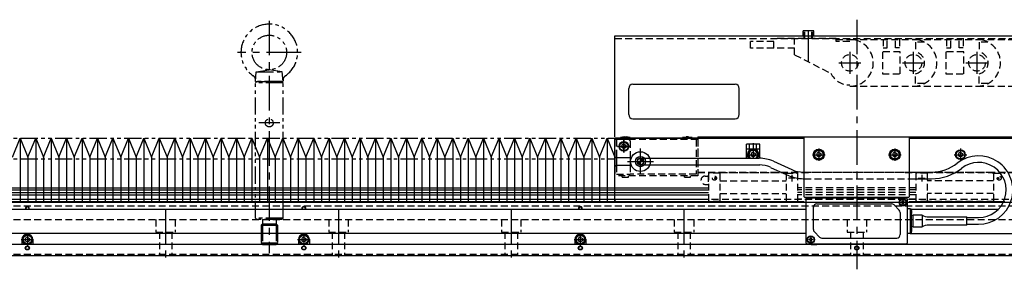
# Model space of a CAD drawing. Extents: x -3593 to 1254, y -3522 to 4447.
# Drawn here: x -379 to 333, y -3522 to -3342 of the extents above; entities that cross this region are included whole.
import ezdxf

# ---------------------------------------------------------------- set-up
doc = ezdxf.new("R2010")
doc.units = 0
doc.header["$MEASUREMENT"] = 0
for name, pattern in [('CENTER', [2, 1.25, -0.25, 0.25, -0.25]), ('HIDDEN', [0.375, 0.25, -0.125]), ('PHANTOM2', [1.25, 0.625, -0.125, 0.125, -0.125, 0.125, -0.125])]:
    doc.linetypes.add(name, pattern=pattern)
doc.layers.get('0').update_dxf_attribs({"linetype": 'CONTINUOUS'})
for name, color, linetype in [('中心線', 7, 'CENTER'), ('二点鎖線', 7, 'PHANTOM2'), ('実線', 7, 'CONTINUOUS'), ('破線', 7, 'HIDDEN'), ('細線', 7, 'CONTINUOUS')]:
    doc.layers.add(name, color=color, linetype=linetype)

msp = doc.modelspace()

# ---------------------------------------------------------------- hatches: boundary and pattern name
at = {"layer": '実線', "ltscale": 20}
h = msp.add_hatch(color=256, dxfattribs=at)
h.paths.add_polyline_path([(69.88, -3444.38), (67.48, -3444.38, 0.414214), (69.88, -3446.78)])
h.paths.add_polyline_path([(69.88, -3441.98), (69.88, -3444.38), (72.28, -3444.38, 0.414214)])

# ---------------------------------------------------------------- linework, layer by layer
at = {"ltscale": 20}
for p, q in [((58.63, -3434.68), (58.63, -3434.68)), ((152.13, -3440.68), (152.13, -3440.68)), ((199.63, -3440.68), (199.63, -3440.68)), ((199.63, -3440.68), (199.63, -3440.68)), ((254.63, -3440.68), (254.63, -3440.68)), ((254.63, -3440.68), (254.63, -3440.68)), ((302.13, -3440.68), (302.13, -3440.68)), ((-372.87, -3502.18), (-372.87, -3502.18)), ((-172.87, -3502.18), (-172.87, -3502.18)), ((27.13, -3502.18), (27.13, -3502.18))]:
    msp.add_line(p, q, dxfattribs=at)
at = {"layer": '中心線', "ltscale": 20}
for p, q in [((-198.62, -3342.38), (-198.62, -3510.58)), ((226.38, -3341.65), (226.38, -3522.38)), ((191.38, -3371.61), (191.38, -3349.83)), ((-175.62, -3365.38), (-221.62, -3365.38)), ((221.38, -3364.88), (221.38, -3380.88)), ((267.38, -3380.88), (267.38, -3364.88)), ((313.38, -3380.88), (313.38, -3364.88)), ((213.38, -3372.88), (229.38, -3372.88)), ((259.38, -3372.88), (275.38, -3372.88)), ((305.38, -3372.88), (321.38, -3372.88)), ((-191.1, -3416.38), (-206.14, -3416.38)), ((57.88, -3428.87), (57.88, -3437.9)), ((57.88, -3437.88), (57.88, -3428.88)), ((57.88, -3428.88), (57.88, -3437.88)), ((151.38, -3430.99), (151.38, -3441.98)), ((53.36, -3433.38), (62.39, -3433.38)), ((62.38, -3433.38), (53.38, -3433.38)), ((62.38, -3433.38), (53.38, -3433.38)), ((69.88, -3453.73), (69.88, -3435.03)), ((146.86, -3439.38), (155.89, -3439.38)), ((194.36, -3439.38), (203.39, -3439.38)), ((194.36, -3439.38), (203.39, -3439.38)), ((198.88, -3434.87), (198.88, -3443.9)), ((198.88, -3434.87), (198.88, -3443.9)), ((249.36, -3439.38), (258.39, -3439.38)), ((249.36, -3439.38), (258.39, -3439.38)), ((253.88, -3434.87), (253.88, -3443.9)), ((253.88, -3434.87), (253.88, -3443.9)), ((296.86, -3439.38), (305.89, -3439.38)), ((301.38, -3434.87), (301.38, -3443.9)), ((60.53, -3444.38), (79.23, -3444.38)), ((-273.62, -3478.73), (-273.62, -3518.2)), ((-148.62, -3478.73), (-148.62, -3518.2)), ((-23.62, -3478.73), (-23.62, -3518.2)), ((101.38, -3478.73), (101.38, -3518.2)), ((-373.62, -3496.37), (-373.62, -3505.4)), ((-173.62, -3496.37), (-173.62, -3505.4)), ((26.38, -3496.37), (26.38, -3505.4)), ((-378.14, -3500.88), (-369.11, -3500.88)), ((-178.14, -3500.88), (-169.11, -3500.88)), ((21.86, -3500.88), (30.89, -3500.88))]:
    msp.add_line(p, q, dxfattribs=at)
at = {"layer": '二点鎖線', "ltscale": 20}
for p, q in [((-208.62, -3386.38), (-208.01, -3379.38)), ((-208.01, -3379.38), (-198.62, -3377.88)), ((-208.01, -3379.38), (-189.23, -3379.38)), ((-189.23, -3379.38), (-198.62, -3377.88)), ((-188.62, -3386.38), (-189.23, -3379.38)), ((-208.62, -3387.38), (-207.62, -3386.38)), ((-208.62, -3386.38), (-188.62, -3386.38)), ((-188.62, -3387.38), (-208.62, -3387.38)), ((-208.62, -3485.38), (-208.62, -3387.38)), ((-189.62, -3386.38), (-207.62, -3386.38)), ((-188.62, -3387.38), (-189.62, -3386.38)), ((-188.62, -3485.38), (-188.62, -3387.38)), ((-853.62, -3427.38), (51.38, -3427.38)), ((-853.62, -3442.38), (51.38, -3442.38)), ((-188.62, -3485.38), (-208.62, -3485.38)), ((-208.62, -3485.38), (-207.62, -3486.38)), ((-189.62, -3486.38), (-207.62, -3486.38)), ((-203.52, -3489.38), (-204.62, -3490.48)), ((-203.52, -3486.38), (-203.52, -3489.38)), ((-203.52, -3489.38), (-193.72, -3489.38)), ((-203.52, -3489.38), (-203.52, -3504.38)), ((-193.72, -3486.38), (-193.72, -3489.38)), ((-193.72, -3489.38), (-193.72, -3504.38)), ((-193.72, -3489.38), (-192.62, -3490.48)), ((-188.62, -3485.38), (-189.62, -3486.38)), ((-204.62, -3490.48), (-192.62, -3490.48)), ((-204.62, -3490.48), (-204.62, -3503.28)), ((-192.62, -3490.48), (-192.62, -3503.28)), ((-204.62, -3503.28), (-192.62, -3503.28)), ((-204.62, -3503.28), (-203.52, -3504.38)), ((-203.52, -3504.38), (-193.72, -3504.38)), ((-192.62, -3503.28), (-193.72, -3504.38))]:
    msp.add_line(p, q, dxfattribs=at)
for centre, radius in [((-198.62, -3365.38), 12.5), ((-198.62, -3416.38), 2.9)]:
    msp.add_circle(centre, radius, dxfattribs=at)
for centre, radius, start, end in [((-198.62, -3365.38), 20.5, 304.68098, 235.31902), ((-212.56, -3385.53), 4, 355, 55.31902), ((-184.68, -3385.53), 4, 124.68098, 185)]:
    msp.add_arc(centre, radius, start, end, dxfattribs=at)
at = {"layer": '実線', "ltscale": 20}
for p, q in [((51.38, -3353.38), (341.38, -3353.38)), ((51.38, -3426.38), (51.38, -3353.38)), ((187.48, -3353.38), (187.48, -3349.68)), ((195.28, -3349.68), (187.48, -3349.68)), ((195.28, -3353.38), (195.28, -3349.68)), ((64.38, -3388.38), (138.38, -3388.38)), ((61.38, -3410.38), (61.38, -3391.38)), ((141.38, -3410.38), (141.38, -3391.38)), ((64.38, -3413.38), (138.38, -3413.38)), ((-384.36, -3441.3), (-378.78, -3427.38)), ((-378.78, -3427.38), (-373.19, -3441.3)), ((-373.19, -3441.3), (-367.6, -3427.38)), ((-367.6, -3427.38), (-362.02, -3441.3)), ((-362.02, -3441.3), (-356.43, -3427.38)), ((-356.43, -3427.38), (-350.84, -3441.3)), ((-350.84, -3441.3), (-345.26, -3427.38)), ((-345.26, -3427.38), (-339.67, -3441.3)), ((-339.67, -3441.3), (-334.08, -3427.38)), ((-334.08, -3427.38), (-328.5, -3441.3)), ((-328.5, -3441.3), (-322.91, -3427.38)), ((-322.91, -3427.38), (-317.32, -3441.3)), ((-317.32, -3441.3), (-311.74, -3427.38)), ((-311.74, -3427.38), (-306.15, -3441.3)), ((-306.15, -3441.3), (-300.57, -3427.38)), ((-300.57, -3427.38), (-294.98, -3441.3)), ((-294.98, -3441.3), (-289.39, -3427.38)), ((-289.39, -3427.38), (-283.81, -3441.3)), ((-283.81, -3441.3), (-278.22, -3427.38)), ((-278.22, -3427.38), (-272.63, -3441.3)), ((-272.63, -3441.3), (-267.05, -3427.38)), ((-267.05, -3427.38), (-261.46, -3441.3)), ((-261.46, -3441.3), (-255.87, -3427.38)), ((-255.87, -3427.38), (-250.29, -3441.3)), ((-250.29, -3441.3), (-244.7, -3427.38)), ((-244.7, -3427.38), (-239.12, -3441.3)), ((-239.12, -3441.3), (-233.53, -3427.38)), ((-233.53, -3427.38), (-227.94, -3441.3)), ((-227.94, -3441.3), (-222.36, -3427.38)), ((-222.36, -3427.38), (-216.77, -3441.3)), ((-216.77, -3441.3), (-211.18, -3427.38)), ((-211.18, -3427.38), (-205.6, -3441.3)), ((-205.6, -3441.3), (-200.01, -3427.38)), ((-200.01, -3427.38), (-194.42, -3441.3)), ((-194.42, -3441.3), (-188.84, -3427.38)), ((-188.84, -3427.38), (-183.25, -3441.3)), ((-183.25, -3441.3), (-177.66, -3427.38)), ((-177.66, -3427.38), (-172.08, -3441.3)), ((-172.08, -3441.3), (-166.49, -3427.38)), ((-166.49, -3427.38), (-160.91, -3441.3)), ((-160.91, -3441.3), (-155.32, -3427.38)), ((-155.32, -3427.38), (-149.73, -3441.3)), ((-149.73, -3441.3), (-144.15, -3427.38)), ((-144.15, -3427.38), (-138.56, -3441.3)), ((-138.56, -3441.3), (-132.97, -3427.38)), ((-132.97, -3427.38), (-127.39, -3441.3)), ((-127.39, -3441.3), (-121.8, -3427.38)), ((-121.8, -3427.38), (-116.21, -3441.3)), ((-116.21, -3441.3), (-110.63, -3427.38)), ((-110.63, -3427.38), (-105.04, -3441.3)), ((-105.04, -3441.3), (-99.45, -3427.38)), ((-99.45, -3427.38), (-93.87, -3441.3)), ((-93.87, -3441.3), (-88.28, -3427.38)), ((-88.28, -3427.38), (-82.7, -3441.3)), ((-82.7, -3441.3), (-77.11, -3427.38)), ((-77.11, -3427.38), (-71.52, -3441.3)), ((-71.52, -3441.3), (-65.94, -3427.38)), ((-65.94, -3427.38), (-60.35, -3441.3)), ((-60.35, -3441.3), (-54.76, -3427.38)), ((-54.76, -3427.38), (-49.18, -3441.3)), ((-49.18, -3441.3), (-43.59, -3427.38)), ((-43.59, -3427.38), (-38, -3441.3)), ((-38, -3441.3), (-32.42, -3427.38)), ((-32.42, -3427.38), (-26.83, -3441.3)), ((-26.83, -3441.3), (-21.24, -3427.38)), ((-21.24, -3427.38), (-15.66, -3441.3)), ((-15.66, -3441.3), (-10.07, -3427.38)), ((-10.07, -3427.38), (-4.49, -3441.3)), ((-4.49, -3441.3), (1.1, -3427.38)), ((1.1, -3427.38), (6.69, -3441.3)), ((6.69, -3441.3), (12.27, -3427.38)), ((12.27, -3427.38), (17.86, -3441.3)), ((17.86, -3441.3), (23.45, -3427.38)), ((23.45, -3427.38), (29.03, -3441.3)), ((29.03, -3441.3), (34.62, -3427.38)), ((34.62, -3427.38), (40.21, -3441.3)), ((40.21, -3441.3), (45.79, -3427.38)), ((45.79, -3427.38), (51.38, -3441.3)), ((111.38, -3427.38), (51.38, -3427.38)), ((51.38, -3473.38), (51.38, -3427.38)), ((51.38, -3440.63), (51.38, -3428.38)), ((52.38, -3427.38), (188.38, -3427.38)), ((58, -3426.58), (55.38, -3426.98)), ((55.38, -3426.98), (55.38, -3427.38)), ((55.38, -3426.98), (62.38, -3426.98)), ((62.38, -3427.38), (55.38, -3427.38)), ((55.38, -3427.38), (62.38, -3427.38)), ((58, -3426.58), (59.75, -3426.58)), ((62.38, -3426.98), (59.75, -3426.58)), ((62.38, -3426.98), (62.38, -3427.38)), ((100.38, -3426.98), (103, -3426.58)), ((100.38, -3426.98), (100.38, -3427.38)), ((107.38, -3426.98), (100.38, -3426.98)), ((100.38, -3427.38), (107.38, -3427.38)), ((107.38, -3427.38), (100.38, -3427.38)), ((104.75, -3426.58), (103, -3426.58)), ((104.75, -3426.58), (107.38, -3426.98)), ((107.38, -3426.98), (107.38, -3427.38)), ((111.38, -3426.38), (341.38, -3426.38)), ((111.38, -3426.38), (111.38, -3427.38)), ((156.18, -3431.83), (146.58, -3431.83)), ((146.58, -3441.98), (146.58, -3431.83)), ((156.18, -3441.98), (156.18, -3431.83)), ((188.38, -3426.88), (188.88, -3426.38)), ((188.38, -3426.88), (188.88, -3426.38)), ((188.38, -3469.88), (188.38, -3426.88)), ((188.38, -3469.88), (188.38, -3426.88)), ((188.88, -3426.38), (263.88, -3426.38)), ((188.88, -3426.38), (263.88, -3426.38)), ((263.88, -3426.38), (264.38, -3426.88)), ((263.88, -3426.38), (264.38, -3426.88)), ((264.38, -3426.88), (264.38, -3469.88)), ((264.38, -3426.88), (264.38, -3469.88)), ((264.38, -3427.38), (340.38, -3427.38)), ((146.58, -3435.23), (156.18, -3435.23)), ((51.38, -3440.63), (52.38, -3441.63)), ((51.38, -3440.63), (51.38, -3448.13)), ((51.38, -3448.13), (52.38, -3447.13)), ((63.29, -3441.63), (52.38, -3441.63)), ((63.29, -3447.13), (52.38, -3447.13)), ((52.58, -3441.63), (52.58, -3447.13)), ((62.38, -3441.63), (62.38, -3447.13)), ((69.88, -3441.98), (155.85, -3441.98)), ((69.88, -3446.78), (155.85, -3446.78)), ((146.58, -3446.93), (146.58, -3446.78)), ((156.18, -3446.93), (146.58, -3446.93)), ((156.18, -3446.93), (156.18, -3446.79)), ((166.04, -3444.17), (179.46, -3450.22)), ((51.38, -3472.38), (51.38, -3448.13)), ((164.07, -3448.55), (177.49, -3454.59)), ((187.68, -3451.98), (188.38, -3451.98)), ((264.38, -3451.98), (280.51, -3451.98)), ((187.68, -3456.78), (188.38, -3456.78)), ((264.38, -3456.78), (280.51, -3456.78)), ((-563.62, -3463.38), (51.38, -3463.38)), ((-563.62, -3464.93), (51.38, -3464.93)), ((-563.62, -3466.73), (51.38, -3466.73)), ((-563.62, -3468.46), (51.38, -3468.46)), ((-853.62, -3473.38), (51.38, -3473.38)), ((-563.62, -3471.66), (51.38, -3471.66)), ((-563.62, -3473.68), (51.38, -3473.68)), ((-563.62, -3473.88), (189.88, -3473.88)), ((52.38, -3473.38), (188.38, -3473.38)), ((188.88, -3470.38), (188.38, -3469.88)), ((188.88, -3470.38), (188.38, -3469.88)), ((263.88, -3470.38), (188.88, -3470.38)), ((263.88, -3470.38), (188.88, -3470.38)), ((190.88, -3470.38), (189.88, -3471.38)), ((189.88, -3471.38), (190.58, -3470.68)), ((189.88, -3503.38), (189.88, -3471.38)), ((189.88, -3503.38), (189.88, -3471.38)), ((200.88, -3470.68), (190.58, -3470.68)), ((190.58, -3470.68), (262.18, -3470.68)), ((190.88, -3470.38), (200.88, -3470.38)), ((193.38, -3470.38), (197.38, -3470.38)), ((197.48, -3474.98), (251.54, -3474.98)), ((200.88, -3470.68), (200.88, -3470.38)), ((251.88, -3470.68), (200.88, -3470.68)), ((251.88, -3470.38), (251.88, -3470.68)), ((251.88, -3470.38), (261.88, -3470.38)), ((251.88, -3470.68), (262.18, -3470.68)), ((253.31, -3475.71), (257.05, -3479.45)), ((259.38, -3470.38), (255.38, -3470.38)), ((258.43, -3473.63), (259.05, -3473.63)), ((258.43, -3474.13), (258.43, -3473.63)), ((259.05, -3474.13), (258.43, -3474.13)), ((259.43, -3472.63), (259.93, -3472.63)), ((259.43, -3473.26), (259.43, -3472.63)), ((259.43, -3475.13), (259.43, -3474.51)), ((259.93, -3475.13), (259.43, -3475.13)), ((259.93, -3472.63), (259.93, -3473.26)), ((259.93, -3474.51), (259.93, -3475.13)), ((260.3, -3473.63), (260.93, -3473.63)), ((260.93, -3474.13), (260.3, -3474.13)), ((260.93, -3473.63), (260.93, -3474.13)), ((261.88, -3470.38), (262.18, -3470.68)), ((262.18, -3470.68), (262.88, -3471.38)), ((262.88, -3471.38), (262.18, -3470.68)), ((262.88, -3471.38), (262.88, -3503.38)), ((262.88, -3471.38), (262.88, -3503.38)), ((262.88, -3473.88), (332.39, -3473.88)), ((264.38, -3469.88), (263.88, -3470.38)), ((264.38, -3469.88), (263.88, -3470.38)), ((264.38, -3473.38), (332.63, -3473.38)), ((-513.62, -3478.78), (189.88, -3478.78)), ((194.98, -3493.55), (194.98, -3477.48)), ((257.78, -3481.22), (257.78, -3497.28)), ((262.88, -3478.38), (265.08, -3478.38)), ((265.08, -3478.38), (265.08, -3483.38)), ((265.08, -3478.63), (265.56, -3478.67)), ((265.56, -3483.09), (265.08, -3483.13)), ((265.82, -3478.78), (328.96, -3478.78)), ((266.08, -3483.38), (265.08, -3483.38)), ((265.08, -3483.38), (265.08, -3491.38)), ((266.08, -3491.38), (266.08, -3483.38)), ((266.83, -3483.43), (266.08, -3483.43)), ((266.08, -3491.33), (266.08, -3483.43)), ((273.58, -3483.18), (267.08, -3483.18)), ((267.08, -3491.58), (267.08, -3483.18)), ((273.58, -3483.18), (273.58, -3491.58)), ((278.48, -3484.38), (306.08, -3484.38)), ((306.08, -3490.38), (306.08, -3484.38)), ((306.08, -3484.98), (314.38, -3484.98)), ((306.08, -3489.78), (314.38, -3489.78)), ((189.88, -3496.38), (-503.62, -3496.38)), ((199.45, -3499.05), (195.71, -3495.31)), ((265.08, -3496.38), (262.88, -3496.38)), ((266.08, -3491.38), (265.08, -3491.38)), ((265.08, -3491.38), (265.08, -3496.38)), ((265.08, -3491.63), (265.56, -3491.67)), ((265.56, -3496.09), (265.08, -3496.13)), ((265.08, -3496.38), (956.38, -3496.38)), ((266.08, -3491.33), (266.83, -3491.33)), ((267.08, -3491.58), (273.58, -3491.58)), ((306.08, -3490.38), (278.48, -3490.38)), ((966.38, -3504.38), (-513.62, -3504.38)), ((-377.62, -3500.88), (-377.62, -3504.38)), ((-369.62, -3500.88), (-369.62, -3504.38)), ((-177.62, -3500.88), (-177.62, -3504.38)), ((-169.62, -3500.88), (-169.62, -3504.38)), ((22.38, -3500.88), (22.38, -3504.38)), ((30.38, -3504.38), (22.38, -3504.38)), ((30.38, -3500.88), (30.38, -3504.38)), ((80.38, -3504.38), (72.38, -3504.38)), ((190.58, -3504.08), (189.88, -3503.38)), ((190.58, -3504.08), (189.88, -3503.38)), ((190.88, -3504.38), (190.58, -3504.08)), ((200.88, -3504.08), (190.58, -3504.08)), ((262.18, -3504.08), (190.58, -3504.08)), ((200.88, -3504.38), (190.88, -3504.38)), ((191.83, -3501.13), (191.83, -3500.63)), ((191.83, -3500.63), (192.45, -3500.63)), ((192.45, -3501.13), (191.83, -3501.13)), ((192.83, -3499.63), (193.33, -3499.63)), ((192.83, -3500.26), (192.83, -3499.63)), ((192.83, -3502.13), (192.83, -3501.51)), ((193.33, -3502.13), (192.83, -3502.13)), ((193.33, -3499.63), (193.33, -3500.26)), ((193.33, -3501.51), (193.33, -3502.13)), ((193.38, -3504.38), (197.38, -3504.38)), ((193.7, -3500.63), (194.33, -3500.63)), ((194.33, -3501.13), (193.7, -3501.13)), ((194.33, -3500.63), (194.33, -3501.13)), ((200.88, -3504.08), (200.88, -3504.38)), ((251.88, -3504.08), (200.88, -3504.08)), ((201.21, -3499.78), (255.28, -3499.78)), ((222.38, -3504.08), (222.38, -3504.38)), ((230.38, -3504.38), (222.38, -3504.38)), ((230.38, -3504.08), (230.38, -3504.38)), ((251.88, -3504.38), (251.88, -3504.08)), ((251.88, -3504.08), (262.18, -3504.08)), ((261.88, -3504.38), (251.88, -3504.38)), ((259.38, -3504.38), (255.38, -3504.38)), ((262.18, -3504.08), (261.88, -3504.38)), ((262.88, -3503.38), (262.18, -3504.08)), ((262.18, -3504.08), (262.88, -3503.38)), ((-563.62, -3512.38), (1016.38, -3512.38))]:
    msp.add_line(p, q, dxfattribs=at)
at = {"layer": '実線', "linetype": 'CONTINUOUS', "ltscale": 20}
for p, q in [((57.88, -3431.65), (56.38, -3432.52)), ((56.38, -3432.52), (56.38, -3434.25)), ((57.88, -3431.65), (59.38, -3432.52)), ((59.38, -3432.52), (59.38, -3434.25)), ((57.88, -3435.11), (56.38, -3434.25)), ((59.38, -3434.25), (57.88, -3435.11)), ((59, -3434.46), (59, -3434.46)), ((151.38, -3437.65), (149.88, -3438.52)), ((149.88, -3438.52), (149.88, -3440.25)), ((151.38, -3441.11), (149.88, -3440.25)), ((151.38, -3437.65), (152.88, -3438.52)), ((152.88, -3440.25), (151.38, -3441.11)), ((152.88, -3438.52), (152.88, -3440.25)), ((198.88, -3437.65), (197.38, -3438.52)), ((198.88, -3437.65), (197.38, -3438.52)), ((197.38, -3438.52), (197.38, -3440.25)), ((197.38, -3438.52), (197.38, -3440.25)), ((198.88, -3441.11), (197.38, -3440.25)), ((198.88, -3441.11), (197.38, -3440.25)), ((198.88, -3437.65), (200.38, -3438.52)), ((198.88, -3437.65), (200.38, -3438.52)), ((200.38, -3440.25), (198.88, -3441.11)), ((200.38, -3440.25), (198.88, -3441.11)), ((200.38, -3438.52), (200.38, -3440.25)), ((200.38, -3438.52), (200.38, -3440.25)), ((253.88, -3437.65), (252.38, -3438.52)), ((253.88, -3437.65), (252.38, -3438.52)), ((252.38, -3438.52), (252.38, -3440.25)), ((252.38, -3438.52), (252.38, -3440.25)), ((253.88, -3441.11), (252.38, -3440.25)), ((253.88, -3441.11), (252.38, -3440.25)), ((253.88, -3437.65), (255.38, -3438.52)), ((253.88, -3437.65), (255.38, -3438.52)), ((255.38, -3440.25), (253.88, -3441.11)), ((255.38, -3440.25), (253.88, -3441.11)), ((255.38, -3438.52), (255.38, -3440.25)), ((255.38, -3438.52), (255.38, -3440.25)), ((301.38, -3437.65), (299.88, -3438.52)), ((299.88, -3438.52), (299.88, -3440.25)), ((301.38, -3441.11), (299.88, -3440.25)), ((301.38, -3437.65), (302.88, -3438.52)), ((302.88, -3440.25), (301.38, -3441.11)), ((302.88, -3438.52), (302.88, -3440.25)), ((152.5, -3440.46), (152.5, -3440.46)), ((200, -3440.46), (200, -3440.46)), ((200, -3440.46), (200, -3440.46)), ((255, -3440.46), (255, -3440.46)), ((255, -3440.46), (255, -3440.46)), ((302.5, -3440.46), (302.5, -3440.46)), ((-373.62, -3499.15), (-375.12, -3500.02)), ((-375.12, -3500.02), (-375.12, -3501.75)), ((-373.62, -3502.61), (-375.12, -3501.75)), ((-373.62, -3499.15), (-372.12, -3500.02)), ((-372.12, -3501.75), (-373.62, -3502.61)), ((-372.5, -3501.96), (-372.5, -3501.96)), ((-372.12, -3500.02), (-372.12, -3501.75)), ((-173.62, -3499.15), (-175.12, -3500.02)), ((-175.12, -3500.02), (-175.12, -3501.75)), ((-173.62, -3502.61), (-175.12, -3501.75)), ((-173.62, -3499.15), (-172.12, -3500.02)), ((-172.12, -3501.75), (-173.62, -3502.61)), ((-172.5, -3501.96), (-172.5, -3501.96)), ((-172.12, -3500.02), (-172.12, -3501.75)), ((26.38, -3499.15), (24.88, -3500.02)), ((24.88, -3500.02), (24.88, -3501.75)), ((26.38, -3502.61), (24.88, -3501.75)), ((26.38, -3499.15), (27.88, -3500.02)), ((27.88, -3501.75), (26.38, -3502.61)), ((27.5, -3501.96), (27.5, -3501.96)), ((27.88, -3500.02), (27.88, -3501.75))]:
    msp.add_line(p, q, dxfattribs=at)
for centre, radius in [((57.88, -3433.38), 3.5), ((57.88, -3433.38), 3.1), ((198.88, -3439.38), 3.5), ((198.88, -3439.38), 3.5), ((198.88, -3439.38), 3.1), ((198.88, -3439.38), 3.1), ((253.88, -3439.38), 3.5), ((253.88, -3439.38), 3.5), ((253.88, -3439.38), 3.1), ((253.88, -3439.38), 3.1), ((301.38, -3439.38), 3.5), ((301.38, -3439.38), 3.1), ((-373.62, -3500.88), 3.5), ((-173.62, -3500.88), 3.5), ((26.38, -3500.88), 3.5), ((-373.62, -3500.88), 3.1), ((-173.62, -3500.88), 3.1), ((26.38, -3500.88), 3.1)]:
    msp.add_circle(centre, radius, dxfattribs=at)
at = {"layer": '実線', "ltscale": 20}
for centre, radius in [((69.88, -3444.38), 7.14), ((198.88, -3439.38), 4), ((198.88, -3439.38), 4), ((253.88, -3439.38), 4), ((253.88, -3439.38), 4), ((69.88, -3444.38), 3.7), ((69.88, -3444.38), 2.4), ((259.68, -3473.88), 2.65), ((259.68, -3473.88), 2.35), ((193.08, -3500.88), 2.65), ((193.08, -3500.88), 2.35), ((-373.62, -3506.88), 1.25), ((-173.62, -3506.88), 1.25), ((26.38, -3506.88), 1.25), ((226.38, -3506.88), 1.25)]:
    msp.add_circle(centre, radius, dxfattribs=at)
for centre, radius, start, end in [((64.38, -3391.38), 3, 90, 180), ((138.38, -3391.38), 3, 0, 90), ((64.38, -3410.38), 3, 180, 270), ((138.38, -3410.38), 3, 270, 0), ((52.38, -3428.38), 1, 90, 180), ((151.38, -3439.38), 4.15, 321.20719, 218.79281), ((314.48, -3464.98), 24.8, 269.76897, 128.30969), ((69.88, -3444.38), 2.4, 90, 270), ((155.85, -3466.78), 24.8, 65.7508, 90), ((155.85, -3466.78), 20, 65.7508, 90), ((280.51, -3421.98), 30, 270, 308.30969), ((314.48, -3464.98), 20, 270, 128.30969), ((187.68, -3431.98), 24.8, 245.7508, 270), ((187.68, -3431.98), 20, 245.7508, 270), ((280.51, -3421.98), 34.8, 270, 308.30969), ((52.38, -3472.38), 1, 180, 270), ((197.48, -3477.48), 2.5, 90, 180), ((251.54, -3477.48), 2.5, 45, 90), ((259.05, -3473.26), 0.375, 270, 0), ((259.05, -3474.51), 0.375, 0, 90), ((260.3, -3473.26), 0.375, 180, 270), ((260.3, -3474.51), 0.375, 90, 180), ((-373.62, -3478.48), 1.25, 346.11346, 193.88654), ((-173.62, -3478.48), 1.25, 346.11346, 193.88654), ((26.38, -3478.48), 1.25, 346.11346, 193.88654), ((255.28, -3481.22), 2.5, 0, 45), ((265.51, -3479.15), 0.48, 18.69805, 85), ((265.51, -3482.61), 0.48, 275, 341.30195), ((260.4, -3480.88), 5.88, 341.30195, 18.69805), ((266.83, -3483.18), 0.25, 270, 0), ((278.53, -3473.56), 10.82, 242.76037, 269.71806), ((-373.62, -3500.88), 4, 0, 180), ((-173.62, -3500.88), 4, 0, 180), ((26.38, -3500.88), 4, 0, 180), ((197.48, -3493.55), 2.5, 180, 225), ((255.28, -3497.28), 2.5, 270, 0), ((265.51, -3492.15), 0.48, 18.69805, 85), ((265.51, -3495.61), 0.48, 275, 341.30195), ((260.4, -3493.88), 5.88, 341.30195, 18.69805), ((266.83, -3491.58), 0.25, 0, 90), ((278.53, -3501.2), 10.82, 90.28194, 117.23963), ((192.45, -3500.26), 0.375, 270, 0), ((192.45, -3501.51), 0.375, 0, 90), ((193.7, -3500.26), 0.375, 180, 270), ((193.7, -3501.51), 0.375, 90, 180), ((201.21, -3497.28), 2.5, 225, 270)]:
    msp.add_arc(centre, radius, start, end, dxfattribs=at)
at = {"layer": '実線', "linetype": 'CONTINUOUS', "ltscale": 20}
for radius, start, end in [(3.5, 312.02463, 227.97537), (3.1, 302.99589, 237.00411)]:
    msp.add_arc((151.38, -3439.38), radius, start, end, dxfattribs=at)
at = {"layer": '破線', "ltscale": 20}
for p, q in [((188.38, -3355.38), (188.38, -3349.68)), ((188.88, -3355.38), (188.88, -3349.68)), ((193.88, -3355.38), (193.88, -3349.68)), ((194.38, -3355.38), (194.38, -3349.68)), ((51.38, -3355.38), (341.38, -3355.38)), ((149.38, -3362.38), (149.38, -3357.38)), ((166.38, -3357.38), (149.38, -3357.38)), ((166.38, -3362.38), (166.38, -3355.38)), ((211.38, -3355.38), (166.38, -3355.38)), ((181.38, -3367.05), (181.38, -3355.38)), ((211.38, -3357.38), (211.38, -3355.38)), ((211.38, -3355.93), (221.38, -3355.93)), ((221.38, -3357.38), (211.38, -3357.38)), ((221.38, -3355.93), (267.38, -3355.93)), ((245.38, -3355.93), (245.38, -3361.93)), ((245.38, -3361.93), (248.38, -3361.93)), ((248.38, -3361.93), (248.38, -3355.93)), ((254.38, -3361.93), (254.38, -3355.93)), ((257.38, -3361.93), (254.38, -3361.93)), ((257.38, -3355.93), (257.38, -3361.93)), ((267.38, -3355.93), (313.38, -3355.93)), ((268.88, -3357.88), (268.88, -3365.02)), ((275.27, -3357.88), (268.88, -3357.88)), ((291.38, -3355.93), (291.38, -3361.93)), ((291.38, -3361.93), (294.38, -3361.93)), ((294.38, -3361.93), (294.38, -3355.93)), ((300.38, -3361.93), (300.38, -3355.93)), ((303.38, -3361.93), (300.38, -3361.93)), ((303.38, -3355.93), (303.38, -3361.93)), ((313.38, -3355.93), (341.38, -3355.93)), ((314.88, -3357.88), (314.88, -3365.02)), ((321.27, -3357.88), (314.88, -3357.88)), ((181.38, -3362.38), (149.38, -3362.38)), ((181.38, -3367.05), (207.54, -3380.42)), ((244.88, -3364.88), (244.88, -3380.88)), ((257.88, -3364.88), (244.88, -3364.88)), ((257.88, -3380.88), (257.88, -3364.88)), ((290.88, -3364.88), (290.88, -3380.88)), ((303.88, -3364.88), (290.88, -3364.88)), ((303.88, -3380.88), (303.88, -3364.88)), ((244.88, -3380.88), (257.88, -3380.88)), ((268.88, -3387.88), (268.88, -3380.74)), ((290.88, -3380.88), (303.88, -3380.88)), ((314.88, -3387.88), (314.88, -3380.74)), ((221.38, -3389.83), (267.38, -3389.83)), ((267.38, -3389.83), (313.38, -3389.83)), ((275.27, -3387.88), (268.88, -3387.88)), ((313.38, -3389.83), (341.38, -3389.83)), ((321.27, -3387.88), (314.88, -3387.88)), ((51.38, -3428.38), (51.38, -3427.38)), ((51.38, -3428.38), (51.38, -3440.63)), ((61.38, -3428.38), (51.38, -3428.38)), ((111.38, -3428.38), (51.38, -3428.38)), ((52.58, -3428.38), (52.58, -3441.63)), ((61.38, -3428.38), (62.38, -3429.38)), ((62.38, -3429.38), (62.38, -3441.63)), ((111.38, -3428.38), (110.18, -3428.38)), ((110.18, -3428.38), (110.18, -3453.38)), ((111.38, -3428.38), (111.38, -3427.38)), ((111.38, -3427.38), (111.38, -3452.38)), ((111.38, -3428.38), (111.38, -3454.58)), ((148.88, -3435.23), (148.88, -3431.83)), ((153.88, -3435.23), (153.88, -3431.83)), ((52.58, -3447.13), (52.58, -3453.38)), ((62.38, -3447.13), (62.38, -3453.38)), ((148.88, -3446.78), (148.88, -3446.93)), ((153.88, -3446.78), (153.88, -3446.93)), ((51.38, -3448.13), (51.38, -3454.58)), ((111.38, -3454.58), (51.38, -3454.58)), ((52.58, -3453.38), (62.38, -3453.38)), ((56.63, -3455.58), (56.63, -3454.58)), ((61.13, -3455.58), (61.13, -3454.58)), ((110.18, -3453.38), (62.38, -3453.38)), ((101.63, -3455.58), (101.63, -3454.58)), ((106.13, -3455.58), (106.13, -3454.58)), ((111.38, -3451.98), (341.38, -3451.98)), ((111.38, -3452.38), (191.38, -3452.38)), ((118.78, -3454.13), (119.18, -3454.13)), ((118.78, -3454.13), (118.78, -3461.63)), ((118.78, -3454.13), (119.18, -3454.13)), ((118.78, -3454.13), (118.78, -3461.63)), ((127.38, -3452.88), (119.18, -3452.88)), ((119.18, -3452.88), (119.18, -3473.38)), ((127.38, -3452.88), (119.18, -3452.88)), ((119.18, -3452.88), (119.18, -3473.38)), ((127.38, -3452.93), (127.93, -3452.38)), ((127.38, -3452.93), (127.93, -3452.38)), ((127.38, -3452.88), (127.38, -3473.38)), ((127.38, -3452.88), (127.38, -3473.38)), ((127.93, -3452.38), (174.83, -3452.38)), ((127.93, -3452.38), (174.83, -3452.38)), ((174.83, -3452.38), (175.38, -3452.93)), ((174.83, -3452.38), (175.38, -3452.93)), ((175.38, -3452.88), (183.58, -3452.88)), ((175.38, -3452.88), (175.38, -3473.38)), ((175.38, -3452.88), (183.58, -3452.88)), ((175.38, -3452.88), (175.38, -3473.38)), ((179.38, -3453.88), (179.38, -3458.88)), ((179.38, -3453.88), (179.38, -3458.88)), ((183.58, -3452.88), (183.58, -3473.38)), ((183.58, -3452.88), (183.58, -3473.38)), ((188.38, -3451.98), (264.38, -3451.98)), ((261.38, -3452.38), (341.38, -3452.38)), ((277.38, -3452.88), (269.18, -3452.88)), ((269.18, -3452.88), (269.18, -3473.38)), ((277.38, -3452.88), (269.18, -3452.88)), ((269.18, -3452.88), (269.18, -3473.38)), ((273.38, -3453.88), (273.38, -3458.88)), ((273.38, -3453.88), (273.38, -3458.88)), ((277.93, -3452.38), (277.38, -3452.93)), ((277.93, -3452.38), (277.38, -3452.93)), ((277.38, -3452.88), (277.38, -3473.38)), ((277.38, -3452.88), (277.38, -3473.38)), ((324.83, -3452.38), (277.93, -3452.38)), ((324.83, -3452.38), (277.93, -3452.38)), ((325.38, -3452.93), (324.83, -3452.38)), ((325.38, -3452.93), (324.83, -3452.38)), ((325.38, -3452.88), (333.58, -3452.88)), ((325.38, -3452.88), (325.38, -3473.38)), ((325.38, -3452.88), (333.58, -3452.88)), ((325.38, -3452.88), (325.38, -3473.38)), ((56.63, -3455.58), (61.13, -3455.58)), ((101.63, -3455.58), (106.13, -3455.58)), ((116.68, -3454.88), (118.78, -3454.88)), ((116.68, -3454.88), (118.78, -3454.88)), ((116.68, -3460.88), (118.78, -3460.88)), ((116.68, -3460.88), (118.78, -3460.88)), ((118.78, -3461.63), (119.18, -3461.63)), ((118.78, -3461.63), (119.18, -3461.63)), ((127.38, -3458.38), (175.38, -3458.38)), ((127.38, -3458.38), (175.38, -3458.38)), ((181.88, -3456.38), (176.88, -3456.38)), ((181.88, -3456.38), (176.88, -3456.38)), ((188.38, -3456.78), (264.38, -3456.78)), ((270.88, -3456.38), (275.88, -3456.38)), ((270.88, -3456.38), (275.88, -3456.38)), ((325.38, -3458.38), (277.38, -3458.38)), ((325.38, -3458.38), (277.38, -3458.38)), ((-853.62, -3463.38), (119.18, -3463.38)), ((-853.62, -3464.93), (119.18, -3464.93)), ((-853.62, -3466.73), (119.18, -3466.73)), ((-853.62, -3468.46), (119.18, -3468.46)), ((51.38, -3463.38), (119.18, -3463.38)), ((51.38, -3464.93), (119.18, -3464.93)), ((51.38, -3466.73), (119.18, -3466.73)), ((51.38, -3468.46), (119.18, -3468.46)), ((127.38, -3467.38), (175.38, -3467.38)), ((127.38, -3467.38), (175.38, -3467.38)), ((269.18, -3463.38), (183.58, -3463.38)), ((269.18, -3463.38), (183.58, -3463.38)), ((269.18, -3464.93), (183.58, -3464.93)), ((269.18, -3464.93), (183.58, -3464.93)), ((269.18, -3466.73), (183.58, -3466.73)), ((269.18, -3466.73), (183.58, -3466.73)), ((269.18, -3468.46), (183.58, -3468.46)), ((269.18, -3468.46), (183.58, -3468.46)), ((325.38, -3467.38), (277.38, -3467.38)), ((325.38, -3467.38), (277.38, -3467.38)), ((-853.62, -3471.66), (1246.38, -3471.66)), ((-853.62, -3473.68), (1246.38, -3473.68)), ((51.38, -3471.66), (119.18, -3471.66)), ((51.38, -3473.68), (341.38, -3473.68)), ((127.38, -3473.38), (119.18, -3473.38)), ((127.38, -3473.38), (119.18, -3473.38)), ((127.38, -3473.38), (175.38, -3473.38)), ((127.38, -3473.38), (175.38, -3473.38)), ((175.38, -3473.38), (183.58, -3473.38)), ((175.38, -3473.38), (183.58, -3473.38)), ((269.18, -3471.66), (183.58, -3471.66)), ((269.18, -3471.66), (183.58, -3471.66)), ((189.88, -3473.88), (262.88, -3473.88)), ((277.38, -3473.38), (269.18, -3473.38)), ((277.38, -3473.38), (269.18, -3473.38)), ((325.38, -3473.38), (277.38, -3473.38)), ((325.38, -3473.38), (277.38, -3473.38)), ((325.38, -3473.38), (333.58, -3473.38)), ((325.38, -3473.38), (333.58, -3473.38)), ((332.39, -3473.88), (337.63, -3473.88)), ((-563.62, -3476.38), (1016.38, -3476.38)), ((-563.62, -3486.38), (1016.38, -3486.38)), ((-280.62, -3486.38), (-280.62, -3495.38)), ((-266.62, -3486.38), (-266.62, -3495.38)), ((-155.62, -3486.38), (-155.62, -3495.38)), ((-141.62, -3486.38), (-141.62, -3495.38)), ((-30.62, -3486.38), (-30.62, -3495.38)), ((-16.62, -3486.38), (-16.62, -3495.38)), ((94.38, -3486.38), (94.38, -3495.38)), ((108.38, -3486.38), (108.38, -3495.38)), ((219.38, -3486.38), (219.38, -3495.38)), ((233.38, -3486.38), (233.38, -3495.38)), ((-280.62, -3495.38), (-266.62, -3495.38)), ((-278.12, -3495.38), (-278.12, -3512.38)), ((-269.12, -3495.38), (-269.12, -3512.38)), ((-155.62, -3495.38), (-141.62, -3495.38)), ((-153.12, -3495.38), (-153.12, -3512.38)), ((-144.12, -3495.38), (-144.12, -3512.38)), ((-30.62, -3495.38), (-16.62, -3495.38)), ((-28.12, -3495.38), (-28.12, -3512.38)), ((-19.12, -3495.38), (-19.12, -3512.38)), ((94.38, -3495.38), (108.38, -3495.38)), ((96.88, -3495.38), (96.88, -3512.38)), ((105.88, -3495.38), (105.88, -3512.38)), ((219.38, -3495.38), (233.38, -3495.38)), ((221.88, -3495.38), (221.88, -3512.38)), ((230.88, -3495.38), (230.88, -3512.38)), ((-563.62, -3511.38), (1016.38, -3511.38))]:
    msp.add_line(p, q, dxfattribs=at)
for centre, radius in [((221.38, -3372.88), 6), ((267.38, -3372.88), 6), ((313.38, -3372.88), 6), ((123.38, -3456.38), 1.5), ((123.38, -3456.38), 1.5), ((124.13, -3456.38), 0.5), ((124.13, -3456.38), 0.5), ((329.38, -3456.38), 1.5), ((329.38, -3456.38), 1.5), ((328.63, -3456.38), 0.5), ((328.63, -3456.38), 0.5)]:
    msp.add_circle(centre, radius, dxfattribs=at)
for centre, radius, start, end in [((221.38, -3372.88), 16.95, 270, 90), ((267.38, -3372.88), 16.95, 270, 90), ((313.38, -3372.88), 16.95, 270, 90), ((267.38, -3372.88), 8, 280.80699, 79.19301), ((313.38, -3372.88), 8, 280.80699, 79.19301), ((221.38, -3373.43), 15.5, 206.80368, 270), ((116.68, -3457.88), 3, 90, 270), ((116.68, -3457.88), 3, 90, 270)]:
    msp.add_arc(centre, radius, start, end, dxfattribs=at)
at = {"layer": '細線', "ltscale": 20}
for p, q in [((-378.78, -3427.38), (-378.78, -3473.38)), ((-367.6, -3427.38), (-367.6, -3473.38)), ((-356.43, -3427.38), (-356.43, -3473.38)), ((-345.26, -3427.38), (-345.26, -3473.38)), ((-334.08, -3427.38), (-334.08, -3473.38)), ((-322.91, -3427.38), (-322.91, -3473.38)), ((-311.74, -3427.38), (-311.74, -3473.38)), ((-300.57, -3427.38), (-300.57, -3473.38)), ((-289.39, -3427.38), (-289.39, -3473.38)), ((-278.22, -3427.38), (-278.22, -3473.38)), ((-267.05, -3427.38), (-267.05, -3473.38)), ((-255.87, -3427.38), (-255.87, -3473.38)), ((-244.7, -3427.38), (-244.7, -3473.38)), ((-233.53, -3427.38), (-233.53, -3473.38)), ((-222.36, -3427.38), (-222.36, -3473.38)), ((-211.18, -3427.38), (-211.18, -3473.38)), ((-200.01, -3427.38), (-200.01, -3473.38)), ((-188.84, -3427.38), (-188.84, -3473.38)), ((-177.66, -3427.38), (-177.66, -3473.38)), ((-166.49, -3427.38), (-166.49, -3473.38)), ((-155.32, -3427.38), (-155.32, -3473.38)), ((-144.15, -3427.38), (-144.15, -3473.38)), ((-132.97, -3427.38), (-132.97, -3473.38)), ((-121.8, -3427.38), (-121.8, -3473.38)), ((-110.63, -3427.38), (-110.63, -3473.38)), ((-99.45, -3427.38), (-99.45, -3473.38)), ((-88.28, -3427.38), (-88.28, -3473.38)), ((-77.11, -3427.38), (-77.11, -3473.38)), ((-65.94, -3427.38), (-65.94, -3473.38)), ((-54.76, -3427.38), (-54.76, -3473.38)), ((-43.59, -3427.38), (-43.59, -3473.38)), ((-32.42, -3427.38), (-32.42, -3473.38)), ((-21.24, -3427.38), (-21.24, -3473.38)), ((-10.07, -3427.38), (-10.07, -3473.38)), ((1.1, -3427.38), (1.1, -3473.38)), ((12.27, -3427.38), (12.27, -3473.38)), ((23.45, -3427.38), (23.45, -3473.38)), ((34.62, -3427.38), (34.62, -3473.38)), ((45.79, -3427.38), (45.79, -3473.38)), ((-373.19, -3441.3), (-373.19, -3473.38)), ((-362.02, -3441.3), (-362.02, -3473.38)), ((-350.84, -3441.3), (-350.84, -3473.38)), ((-339.67, -3441.3), (-339.67, -3473.38)), ((-328.5, -3441.3), (-328.5, -3473.38)), ((-317.32, -3441.3), (-317.32, -3473.38)), ((-306.15, -3441.3), (-306.15, -3473.38)), ((-294.98, -3441.3), (-294.98, -3473.38)), ((-283.81, -3441.3), (-283.81, -3473.38)), ((-272.63, -3441.3), (-272.63, -3473.38)), ((-261.46, -3441.3), (-261.46, -3473.38)), ((-250.29, -3441.3), (-250.29, -3473.38)), ((-239.12, -3441.3), (-239.12, -3473.38)), ((-227.94, -3441.3), (-227.94, -3473.38)), ((-216.77, -3441.3), (-216.77, -3473.38)), ((-205.6, -3441.3), (-205.6, -3473.38)), ((-194.42, -3441.3), (-194.42, -3473.38)), ((-183.25, -3441.3), (-183.25, -3473.38)), ((-172.08, -3441.3), (-172.08, -3473.38)), ((-160.91, -3441.3), (-160.91, -3473.38)), ((-149.73, -3441.3), (-149.73, -3473.38)), ((-138.56, -3441.3), (-138.56, -3473.38)), ((-127.39, -3441.3), (-127.39, -3473.38)), ((-116.21, -3441.3), (-116.21, -3473.38)), ((-105.04, -3441.3), (-105.04, -3473.38)), ((-93.87, -3441.3), (-93.87, -3473.38)), ((-82.7, -3441.3), (-82.7, -3473.38)), ((-71.52, -3441.3), (-71.52, -3473.38)), ((-60.35, -3441.3), (-60.35, -3473.38)), ((-49.18, -3441.3), (-49.18, -3473.38)), ((-38, -3441.3), (-38, -3473.38)), ((-26.83, -3441.3), (-26.83, -3473.38)), ((-15.66, -3441.3), (-15.66, -3473.38)), ((-4.49, -3441.3), (-4.49, -3473.38)), ((6.69, -3441.3), (6.69, -3473.38)), ((17.86, -3441.3), (17.86, -3473.38)), ((29.03, -3441.3), (29.03, -3473.38)), ((40.21, -3441.3), (40.21, -3473.38))]:
    msp.add_line(p, q, dxfattribs=at)
for centre in [(-373.62, -3506.88), (-173.62, -3506.88), (26.38, -3506.88), (226.38, -3506.88)]:
    msp.add_circle(centre, 1.5, dxfattribs=at)
for centre in [(-373.62, -3478.48), (-173.62, -3478.48), (26.38, -3478.48)]:
    msp.add_arc(centre, 1.5, 348.46304, 191.53696, dxfattribs=at)

doc.saveas('drawing.dxf')
